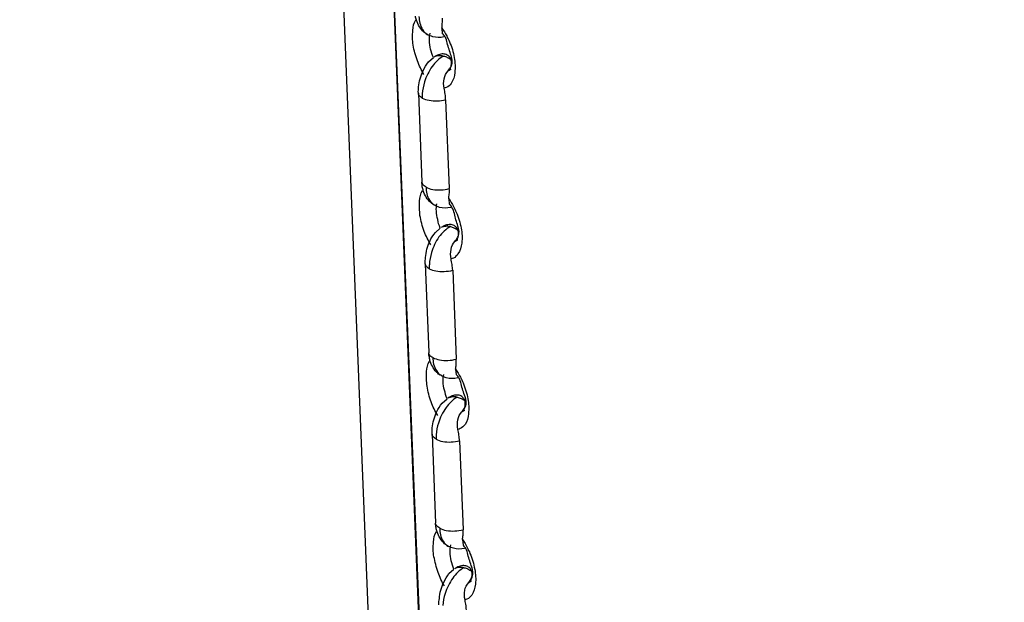
# Model space of a CAD drawing. Units: inches. Extents: x 644 to 840, y -166 to -9.
# Drawn here: x 673 to 677, y -74 to -72 of the extents above; entities that cross this region are included whole.
import ezdxf

# ---------------------------------------------------------------- set-up
doc = ezdxf.new("R2010")
doc.units = ezdxf.units.IN
doc.header["$MEASUREMENT"] = 0

msp = doc.modelspace()

# ---------------------------------------------------------------- linework, layer by layer
for points in [[(673.496, -42.6998), (676.926, -127.7944)], [(673.496, -42.6998), (676.926, -127.7944)], [(673.496, -42.6998), (676.926, -127.7944)], [(673.496, -42.6998), (676.926, -127.7944)], [(673.496, -42.6998), (676.926, -127.7944)], [(673.496, -42.6998), (676.926, -127.7944)], [(673.496, -42.6998), (676.926, -127.7944)], [(673.496, -42.6998), (676.926, -127.7944)], [(673.496, -42.6998), (676.926, -127.7944)], [(673.496, -42.6998), (676.926, -127.7944)], [(673.496, -42.6998), (676.926, -127.7944)], [(673.496, -42.6998), (676.926, -127.7944)], [(673.496, -42.6998), (676.926, -127.7944)], [(673.496, -42.6998), (676.926, -127.7944)], [(673.496, -42.6998), (676.926, -127.7944)], [(673.496, -42.6998), (676.926, -127.7944)], [(673.496, -42.6998), (676.926, -127.7944)], [(673.496, -42.6998), (676.926, -127.7944)], [(673.496, -42.6998), (676.926, -127.7944)], [(673.496, -42.6998), (676.926, -127.7944)], [(673.496, -42.6998), (676.926, -127.7944)], [(673.6752, -42.6998), (677.07, -126.5707)], [(673.6752, -42.6998), (677.1058, -127.3372)], [(673.6752, -42.6998), (677.1058, -127.3372)], [(673.6752, -42.6998), (677.1058, -127.3372)], [(673.6752, -42.6998), (677.1058, -127.3372)], [(673.6752, -42.6998), (677.1058, -127.3372)], [(673.6752, -42.6998), (677.1058, -127.3372)], [(673.6752, -42.6998), (677.1058, -127.3372)], [(673.6752, -42.6998), (677.1058, -127.3372)], [(673.6752, -42.6998), (677.1058, -127.3372)], [(673.6752, -42.6998), (677.1058, -127.3372)], [(673.6752, -42.6998), (677.1058, -127.3372)], [(673.6752, -42.6998), (677.1058, -127.3372)], [(673.6752, -42.6998), (677.1058, -127.3372)], [(673.6752, -42.6998), (677.1058, -127.3372)], [(673.6752, -42.6998), (677.1058, -127.3372)], [(673.6752, -42.6998), (677.1058, -127.3372)], [(673.6752, -42.6998), (677.1058, -127.3372)], [(673.6752, -42.6998), (677.1058, -127.3372)], [(673.6752, -42.6998), (677.1058, -127.3372)], [(673.6752, -42.6998), (677.1058, -127.3372)], [(675.0436, -72.2412), (675.0449, -72.2612)], [(675.0436, -72.2412), (675.0449, -72.2612)], [(675.0436, -72.2412), (675.0449, -72.2612)], [(675.0436, -72.2412), (675.0449, -72.2612)], [(675.0436, -72.2412), (675.0449, -72.2612)], [(675.0436, -72.2412), (675.0449, -72.2612)], [(675.0436, -72.2412), (675.0449, -72.2612)], [(675.0436, -72.2412), (675.0449, -72.2612)], [(675.0436, -72.2412), (675.0449, -72.2612)], [(675.0436, -72.2412), (675.0449, -72.2612)], [(675.0436, -72.2412), (675.0449, -72.2612)], [(675.0436, -72.2412), (675.0449, -72.2612)], [(675.0436, -72.2412), (675.0449, -72.2612)], [(675.0436, -72.2412), (675.0449, -72.2612)], [(675.0436, -72.2412), (675.0449, -72.2612)], [(675.0436, -72.2412), (675.0449, -72.2612)], [(675.0436, -72.2412), (675.0449, -72.2612)], [(675.0436, -72.2412), (675.0449, -72.2612)], [(675.0436, -72.2412), (675.0449, -72.2612)], [(675.0436, -72.2412), (675.0449, -72.2612)], [(675.0436, -72.2412), (675.0449, -72.2612)], [(674.9953, -72.3649), (675.0132, -72.3487)], [(674.9953, -72.3649), (675.0132, -72.3487)], [(674.9953, -72.3649), (675.0132, -72.3487)], [(674.9953, -72.3649), (675.0132, -72.3487)], [(674.9953, -72.3649), (675.0132, -72.3487)], [(674.9953, -72.3649), (675.0132, -72.3487)], [(674.9953, -72.3649), (675.0132, -72.3487)], [(674.9953, -72.3649), (675.0132, -72.3487)], [(674.9953, -72.3649), (675.0132, -72.3487)], [(674.9953, -72.3649), (675.0132, -72.3487)], [(674.9953, -72.3649), (675.0132, -72.3487)], [(674.9953, -72.3649), (675.0132, -72.3487)], [(674.9953, -72.3649), (675.0132, -72.3487)], [(674.9953, -72.3649), (675.0132, -72.3487)], [(674.9953, -72.3649), (675.0132, -72.3487)], [(674.9953, -72.3649), (675.0132, -72.3487)], [(674.9953, -72.3649), (675.0132, -72.3487)], [(674.9953, -72.3649), (675.0132, -72.3487)], [(674.9953, -72.3649), (675.0132, -72.3487)], [(674.9953, -72.3649), (675.0132, -72.3487)], [(674.9953, -72.3649), (675.0132, -72.3487)], [(675.0663, -72.3972), (675.0773, -72.391)], [(675.0663, -72.3972), (675.0773, -72.391)], [(675.0663, -72.3972), (675.0773, -72.391)], [(675.0663, -72.3972), (675.0773, -72.391)], [(675.0663, -72.3972), (675.0773, -72.391)], [(675.0663, -72.3972), (675.0773, -72.391)], [(675.0663, -72.3972), (675.0773, -72.391)], [(675.0663, -72.3972), (675.0773, -72.391)], [(675.0663, -72.3972), (675.0773, -72.391)], [(675.0663, -72.3972), (675.0773, -72.391)], [(675.0663, -72.3972), (675.0773, -72.391)], [(675.0663, -72.3972), (675.0773, -72.391)], [(675.0663, -72.3972), (675.0773, -72.391)], [(675.0663, -72.3972), (675.0773, -72.391)], [(675.0663, -72.3972), (675.0773, -72.391)], [(675.0663, -72.3972), (675.0773, -72.391)], [(675.0663, -72.3972), (675.0773, -72.391)], [(675.0663, -72.3972), (675.0773, -72.391)], [(675.0663, -72.3972), (675.0773, -72.391)], [(675.0663, -72.3972), (675.0773, -72.391)], [(675.0663, -72.3972), (675.0773, -72.391)], [(675.0773, -72.391), (675.0773, -72.391)], [(675.0773, -72.391), (675.0773, -72.391)], [(675.0773, -72.391), (675.0773, -72.391)], [(675.0773, -72.391), (675.0773, -72.391)], [(675.0773, -72.391), (675.0773, -72.391)], [(675.0773, -72.391), (675.0773, -72.391)], [(675.0773, -72.391), (675.0773, -72.391)], [(675.0773, -72.391), (675.0773, -72.391)], [(675.0773, -72.391), (675.0773, -72.391)], [(675.0773, -72.391), (675.0773, -72.391)], [(675.0773, -72.391), (675.0773, -72.391)], [(675.0773, -72.391), (675.0773, -72.391)], [(675.0773, -72.391), (675.0773, -72.391)], [(675.0773, -72.391), (675.0773, -72.391)], [(675.0773, -72.391), (675.0773, -72.391)], [(675.0773, -72.391), (675.0773, -72.391)], [(675.0773, -72.391), (675.0773, -72.391)], [(675.0773, -72.391), (675.0773, -72.391)], [(675.0773, -72.391), (675.0773, -72.391)], [(675.0773, -72.391), (675.0773, -72.391)], [(675.0773, -72.391), (675.0773, -72.391)], [(674.9581, -72.4792), (674.9581, -72.4796)], [(674.9581, -72.4792), (674.9581, -72.4796)], [(674.9581, -72.4792), (674.9581, -72.4796)], [(674.9581, -72.4792), (674.9581, -72.4796)], [(674.9581, -72.4792), (674.9581, -72.4796)], [(674.9581, -72.4792), (674.9581, -72.4796)], [(674.9581, -72.4792), (674.9581, -72.4796)], [(674.9581, -72.4792), (674.9581, -72.4796)], [(674.9581, -72.4792), (674.9581, -72.4796)], [(674.9581, -72.4792), (674.9581, -72.4796)], [(674.9581, -72.4792), (674.9581, -72.4796)], [(674.9581, -72.4792), (674.9581, -72.4796)], [(674.9581, -72.4792), (674.9581, -72.4796)], [(674.9581, -72.4792), (674.9581, -72.4796)], [(674.9581, -72.4792), (674.9581, -72.4796)], [(674.9581, -72.4792), (674.9581, -72.4796)], [(674.9581, -72.4792), (674.9581, -72.4796)], [(674.9581, -72.4792), (674.9581, -72.4796)], [(674.9581, -72.4792), (674.9581, -72.4796)], [(674.9581, -72.4792), (674.9581, -72.4796)], [(674.9581, -72.4792), (674.9581, -72.4796)], [(674.9581, -72.4792), (674.9705, -72.8055)], [(674.9581, -72.4792), (674.9705, -72.8055)], [(674.9581, -72.4792), (674.9705, -72.8055)], [(674.9581, -72.4792), (674.9705, -72.8055)], [(674.9581, -72.4792), (674.9705, -72.8055)], [(674.9581, -72.4792), (674.9705, -72.8055)], [(674.9581, -72.4792), (674.9705, -72.8055)], [(674.9581, -72.4792), (674.9705, -72.8055)], [(674.9581, -72.4792), (674.9705, -72.8055)], [(674.9581, -72.4792), (674.9705, -72.8055)], [(674.9581, -72.4792), (674.9705, -72.8055)], [(674.9581, -72.4792), (674.9705, -72.8055)], [(674.9581, -72.4792), (674.9705, -72.8055)], [(674.9581, -72.4792), (674.9705, -72.8055)], [(674.9581, -72.4792), (674.9705, -72.8055)], [(674.9581, -72.4792), (674.9705, -72.8055)], [(674.9581, -72.4792), (674.9705, -72.8055)], [(674.9581, -72.4792), (674.9705, -72.8055)], [(674.9581, -72.4792), (674.9705, -72.8055)], [(674.9581, -72.4792), (674.9705, -72.8055)], [(674.9581, -72.4792), (674.9705, -72.8055)], [(675.0573, -72.5034), (675.0711, -72.8296)], [(675.0573, -72.5034), (675.0711, -72.8296)], [(675.0573, -72.5034), (675.0711, -72.8296)], [(675.0573, -72.5034), (675.0711, -72.8296)], [(675.0573, -72.5034), (675.0711, -72.8296)], [(675.0573, -72.5034), (675.0711, -72.8296)], [(675.0573, -72.5034), (675.0711, -72.8296)], [(675.0573, -72.5034), (675.0711, -72.8296)], [(675.0573, -72.5034), (675.0711, -72.8296)], [(675.0573, -72.5034), (675.0711, -72.8296)], [(675.0573, -72.5034), (675.0711, -72.8296)], [(675.0573, -72.5034), (675.0711, -72.8296)], [(675.0573, -72.5034), (675.0711, -72.8296)], [(675.0573, -72.5034), (675.0711, -72.8296)], [(675.0573, -72.5034), (675.0711, -72.8296)], [(675.0573, -72.5034), (675.0711, -72.8296)], [(675.0573, -72.5034), (675.0711, -72.8296)], [(675.0573, -72.5034), (675.0711, -72.8296)], [(675.0573, -72.5034), (675.0711, -72.8296)], [(675.0573, -72.5034), (675.0711, -72.8296)], [(675.0573, -72.5034), (675.0711, -72.8296)], [(674.9705, -72.8055), (674.9705, -72.8058)], [(674.9705, -72.8055), (674.9705, -72.8058)], [(674.9705, -72.8055), (674.9705, -72.8058)], [(674.9705, -72.8055), (674.9705, -72.8058)], [(674.9705, -72.8055), (674.9705, -72.8058)], [(674.9705, -72.8055), (674.9705, -72.8058)], [(674.9705, -72.8055), (674.9705, -72.8058)], [(674.9705, -72.8055), (674.9705, -72.8058)], [(674.9705, -72.8055), (674.9705, -72.8058)], [(674.9705, -72.8055), (674.9705, -72.8058)], [(674.9705, -72.8055), (674.9705, -72.8058)], [(674.9705, -72.8055), (674.9705, -72.8058)], [(674.9705, -72.8055), (674.9705, -72.8058)], [(674.9705, -72.8055), (674.9705, -72.8058)], [(674.9705, -72.8055), (674.9705, -72.8058)], [(674.9705, -72.8055), (674.9705, -72.8058)], [(674.9705, -72.8055), (674.9705, -72.8058)], [(674.9705, -72.8055), (674.9705, -72.8058)], [(674.9705, -72.8055), (674.9705, -72.8058)], [(674.9705, -72.8055), (674.9705, -72.8058)], [(674.9705, -72.8055), (674.9705, -72.8058)], [(675.0691, -72.8665), (675.0711, -72.8865)], [(675.0691, -72.8665), (675.0711, -72.8865)], [(675.0691, -72.8665), (675.0711, -72.8865)], [(675.0691, -72.8665), (675.0711, -72.8865)], [(675.0691, -72.8665), (675.0711, -72.8865)], [(675.0691, -72.8665), (675.0711, -72.8865)], [(675.0691, -72.8665), (675.0711, -72.8865)], [(675.0691, -72.8665), (675.0711, -72.8865)], [(675.0691, -72.8665), (675.0711, -72.8865)], [(675.0691, -72.8665), (675.0711, -72.8865)], [(675.0691, -72.8665), (675.0711, -72.8865)], [(675.0691, -72.8665), (675.0711, -72.8865)], [(675.0691, -72.8665), (675.0711, -72.8865)], [(675.0691, -72.8665), (675.0711, -72.8865)], [(675.0691, -72.8665), (675.0711, -72.8865)], [(675.0691, -72.8665), (675.0711, -72.8865)], [(675.0691, -72.8665), (675.0711, -72.8865)], [(675.0691, -72.8665), (675.0711, -72.8865)], [(675.0691, -72.8665), (675.0711, -72.8865)], [(675.0691, -72.8665), (675.0711, -72.8865)], [(675.0691, -72.8665), (675.0711, -72.8865)], [(675.0201, -72.9901), (675.038, -72.9743)], [(675.0201, -72.9901), (675.038, -72.9743)], [(675.0201, -72.9901), (675.038, -72.9743)], [(675.0201, -72.9901), (675.038, -72.9743)], [(675.0201, -72.9901), (675.038, -72.9743)], [(675.0201, -72.9901), (675.038, -72.9743)], [(675.0201, -72.9901), (675.038, -72.9743)], [(675.0201, -72.9901), (675.038, -72.9743)], [(675.0201, -72.9901), (675.038, -72.9743)], [(675.0201, -72.9901), (675.038, -72.9743)], [(675.0201, -72.9901), (675.038, -72.9743)], [(675.0201, -72.9901), (675.038, -72.9743)], [(675.0201, -72.9901), (675.038, -72.9743)], [(675.0201, -72.9901), (675.038, -72.9743)], [(675.0201, -72.9901), (675.038, -72.9743)], [(675.0201, -72.9901), (675.038, -72.9743)], [(675.0201, -72.9901), (675.038, -72.9743)], [(675.0201, -72.9901), (675.038, -72.9743)], [(675.0201, -72.9901), (675.038, -72.9743)], [(675.0201, -72.9901), (675.038, -72.9743)], [(675.0201, -72.9901), (675.038, -72.9743)], [(675.0911, -73.0229), (675.1028, -73.0167)], [(675.0911, -73.0229), (675.1028, -73.0167)], [(675.0911, -73.0229), (675.1028, -73.0167)], [(675.0911, -73.0229), (675.1028, -73.0167)], [(675.0911, -73.0229), (675.1028, -73.0167)], [(675.0911, -73.0229), (675.1028, -73.0167)], [(675.0911, -73.0229), (675.1028, -73.0167)], [(675.0911, -73.0229), (675.1028, -73.0167)], [(675.0911, -73.0229), (675.1028, -73.0167)], [(675.0911, -73.0229), (675.1028, -73.0167)], [(675.0911, -73.0229), (675.1028, -73.0167)], [(675.0911, -73.0229), (675.1028, -73.0167)], [(675.0911, -73.0229), (675.1028, -73.0167)], [(675.0911, -73.0229), (675.1028, -73.0167)], [(675.0911, -73.0229), (675.1028, -73.0167)], [(675.0911, -73.0229), (675.1028, -73.0167)], [(675.0911, -73.0229), (675.1028, -73.0167)], [(675.0911, -73.0229), (675.1028, -73.0167)], [(675.0911, -73.0229), (675.1028, -73.0167)], [(675.0911, -73.0229), (675.1028, -73.0167)], [(675.0911, -73.0229), (675.1028, -73.0167)], [(675.1028, -73.0167), (675.1028, -73.0167)], [(675.1028, -73.0167), (675.1028, -73.0167)], [(675.1028, -73.0167), (675.1028, -73.0167)], [(675.1028, -73.0167), (675.1028, -73.0167)], [(675.1028, -73.0167), (675.1028, -73.0167)], [(675.1028, -73.0167), (675.1028, -73.0167)], [(675.1028, -73.0167), (675.1028, -73.0167)], [(675.1028, -73.0167), (675.1028, -73.0167)], [(675.1028, -73.0167), (675.1028, -73.0167)], [(675.1028, -73.0167), (675.1028, -73.0167)], [(675.1028, -73.0167), (675.1028, -73.0167)], [(675.1028, -73.0167), (675.1028, -73.0167)], [(675.1028, -73.0167), (675.1028, -73.0167)], [(675.1028, -73.0167), (675.1028, -73.0167)], [(675.1028, -73.0167), (675.1028, -73.0167)], [(675.1028, -73.0167), (675.1028, -73.0167)], [(675.1028, -73.0167), (675.1028, -73.0167)], [(675.1028, -73.0167), (675.1028, -73.0167)], [(675.1028, -73.0167), (675.1028, -73.0167)], [(675.1028, -73.0167), (675.1028, -73.0167)], [(675.1028, -73.0167), (675.1028, -73.0167)], [(674.9829, -73.1049), (674.9829, -73.1049)], [(674.9829, -73.1049), (674.9829, -73.1049)], [(674.9829, -73.1049), (674.9829, -73.1049)], [(674.9829, -73.1049), (674.9829, -73.1049)], [(674.9829, -73.1049), (674.9829, -73.1049)], [(674.9829, -73.1049), (674.9829, -73.1049)], [(674.9829, -73.1049), (674.9829, -73.1049)], [(674.9829, -73.1049), (674.9829, -73.1049)], [(674.9829, -73.1049), (674.9829, -73.1049)], [(674.9829, -73.1049), (674.9829, -73.1049)], [(674.9829, -73.1049), (674.9829, -73.1049)], [(674.9829, -73.1049), (674.9829, -73.1049)], [(674.9829, -73.1049), (674.9829, -73.1049)], [(674.9829, -73.1049), (674.9829, -73.1049)], [(674.9829, -73.1049), (674.9829, -73.1049)], [(674.9829, -73.1049), (674.9829, -73.1049)], [(674.9829, -73.1049), (674.9829, -73.1049)], [(674.9829, -73.1049), (674.9829, -73.1049)], [(674.9829, -73.1049), (674.9829, -73.1049)], [(674.9829, -73.1049), (674.9829, -73.1049)], [(674.9829, -73.1049), (674.9829, -73.1049)], [(674.9829, -73.1049), (674.996, -73.4311)], [(674.9829, -73.1049), (674.996, -73.4311)], [(674.9829, -73.1049), (674.996, -73.4311)], [(674.9829, -73.1049), (674.996, -73.4311)], [(674.9829, -73.1049), (674.996, -73.4311)], [(674.9829, -73.1049), (674.996, -73.4311)], [(674.9829, -73.1049), (674.996, -73.4311)], [(674.9829, -73.1049), (674.996, -73.4311)], [(674.9829, -73.1049), (674.996, -73.4311)], [(674.9829, -73.1049), (674.996, -73.4311)], [(674.9829, -73.1049), (674.996, -73.4311)], [(674.9829, -73.1049), (674.996, -73.4311)], [(674.9829, -73.1049), (674.996, -73.4311)], [(674.9829, -73.1049), (674.996, -73.4311)], [(674.9829, -73.1049), (674.996, -73.4311)], [(674.9829, -73.1049), (674.996, -73.4311)], [(674.9829, -73.1049), (674.996, -73.4311)], [(674.9829, -73.1049), (674.996, -73.4311)], [(674.9829, -73.1049), (674.996, -73.4311)], [(674.9829, -73.1049), (674.996, -73.4311)], [(674.9829, -73.1049), (674.996, -73.4311)], [(675.0835, -73.1286), (675.0966, -73.4552)], [(675.0835, -73.1286), (675.0966, -73.4552)], [(675.0835, -73.1286), (675.0966, -73.4552)], [(675.0835, -73.1286), (675.0966, -73.4552)], [(675.0835, -73.1286), (675.0966, -73.4552)], [(675.0835, -73.1286), (675.0966, -73.4552)], [(675.0835, -73.1286), (675.0966, -73.4552)], [(675.0835, -73.1286), (675.0966, -73.4552)], [(675.0835, -73.1286), (675.0966, -73.4552)], [(675.0835, -73.1286), (675.0966, -73.4552)], [(675.0835, -73.1286), (675.0966, -73.4552)], [(675.0835, -73.1286), (675.0966, -73.4552)], [(675.0835, -73.1286), (675.0966, -73.4552)], [(675.0835, -73.1286), (675.0966, -73.4552)], [(675.0835, -73.1286), (675.0966, -73.4552)], [(675.0835, -73.1286), (675.0966, -73.4552)], [(675.0835, -73.1286), (675.0966, -73.4552)], [(675.0835, -73.1286), (675.0966, -73.4552)], [(675.0835, -73.1286), (675.0966, -73.4552)], [(675.0835, -73.1286), (675.0966, -73.4552)], [(675.0835, -73.1286), (675.0966, -73.4552)], [(674.996, -73.4311), (674.996, -73.4315)], [(674.996, -73.4311), (674.996, -73.4315)], [(674.996, -73.4311), (674.996, -73.4315)], [(674.996, -73.4311), (674.996, -73.4315)], [(674.996, -73.4311), (674.996, -73.4315)], [(674.996, -73.4311), (674.996, -73.4315)], [(674.996, -73.4311), (674.996, -73.4315)], [(674.996, -73.4311), (674.996, -73.4315)], [(674.996, -73.4311), (674.996, -73.4315)], [(674.996, -73.4311), (674.996, -73.4315)], [(674.996, -73.4311), (674.996, -73.4315)], [(674.996, -73.4311), (674.996, -73.4315)], [(674.996, -73.4311), (674.996, -73.4315)], [(674.996, -73.4311), (674.996, -73.4315)], [(674.996, -73.4311), (674.996, -73.4315)], [(674.996, -73.4311), (674.996, -73.4315)], [(674.996, -73.4311), (674.996, -73.4315)], [(674.996, -73.4311), (674.996, -73.4315)], [(674.996, -73.4311), (674.996, -73.4315)], [(674.996, -73.4311), (674.996, -73.4315)], [(674.996, -73.4311), (674.996, -73.4315)], [(675.0939, -73.4921), (675.0959, -73.5121)], [(675.0939, -73.4921), (675.0959, -73.5121)], [(675.0939, -73.4921), (675.0959, -73.5121)], [(675.0939, -73.4921), (675.0959, -73.5121)], [(675.0939, -73.4921), (675.0959, -73.5121)], [(675.0939, -73.4921), (675.0959, -73.5121)], [(675.0939, -73.4921), (675.0959, -73.5121)], [(675.0939, -73.4921), (675.0959, -73.5121)], [(675.0939, -73.4921), (675.0959, -73.5121)], [(675.0939, -73.4921), (675.0959, -73.5121)], [(675.0939, -73.4921), (675.0959, -73.5121)], [(675.0939, -73.4921), (675.0959, -73.5121)], [(675.0939, -73.4921), (675.0959, -73.5121)], [(675.0939, -73.4921), (675.0959, -73.5121)], [(675.0939, -73.4921), (675.0959, -73.5121)], [(675.0939, -73.4921), (675.0959, -73.5121)], [(675.0939, -73.4921), (675.0959, -73.5121)], [(675.0939, -73.4921), (675.0959, -73.5121)], [(675.0939, -73.4921), (675.0959, -73.5121)], [(675.0939, -73.4921), (675.0959, -73.5121)], [(675.0939, -73.4921), (675.0959, -73.5121)], [(675.0449, -73.6158), (675.0629, -73.5999)], [(675.0449, -73.6158), (675.0629, -73.5999)], [(675.0449, -73.6158), (675.0629, -73.5999)], [(675.0449, -73.6158), (675.0629, -73.5999)], [(675.0449, -73.6158), (675.0629, -73.5999)], [(675.0449, -73.6158), (675.0629, -73.5999)], [(675.0449, -73.6158), (675.0629, -73.5999)], [(675.0449, -73.6158), (675.0629, -73.5999)], [(675.0449, -73.6158), (675.0629, -73.5999)], [(675.0449, -73.6158), (675.0629, -73.5999)], [(675.0449, -73.6158), (675.0629, -73.5999)], [(675.0449, -73.6158), (675.0629, -73.5999)], [(675.0449, -73.6158), (675.0629, -73.5999)], [(675.0449, -73.6158), (675.0629, -73.5999)], [(675.0449, -73.6158), (675.0629, -73.5999)], [(675.0449, -73.6158), (675.0629, -73.5999)], [(675.0449, -73.6158), (675.0629, -73.5999)], [(675.0449, -73.6158), (675.0629, -73.5999)], [(675.0449, -73.6158), (675.0629, -73.5999)], [(675.0449, -73.6158), (675.0629, -73.5999)], [(675.0449, -73.6158), (675.0629, -73.5999)], [(675.1173, -73.6485), (675.1276, -73.642)], [(675.1173, -73.6485), (675.1276, -73.642)], [(675.1173, -73.6485), (675.1276, -73.642)], [(675.1173, -73.6485), (675.1276, -73.642)], [(675.1173, -73.6485), (675.1276, -73.642)], [(675.1173, -73.6485), (675.1276, -73.642)], [(675.1173, -73.6485), (675.1276, -73.642)], [(675.1173, -73.6485), (675.1276, -73.642)], [(675.1173, -73.6485), (675.1276, -73.642)], [(675.1173, -73.6485), (675.1276, -73.642)], [(675.1173, -73.6485), (675.1276, -73.642)], [(675.1173, -73.6485), (675.1276, -73.642)], [(675.1173, -73.6485), (675.1276, -73.642)], [(675.1173, -73.6485), (675.1276, -73.642)], [(675.1173, -73.6485), (675.1276, -73.642)], [(675.1173, -73.6485), (675.1276, -73.642)], [(675.1173, -73.6485), (675.1276, -73.642)], [(675.1173, -73.6485), (675.1276, -73.642)], [(675.1173, -73.6485), (675.1276, -73.642)], [(675.1173, -73.6485), (675.1276, -73.642)], [(675.1173, -73.6485), (675.1276, -73.642)], [(675.1276, -73.642), (675.1276, -73.6416)], [(675.1276, -73.642), (675.1276, -73.6416)], [(675.1276, -73.642), (675.1276, -73.6416)], [(675.1276, -73.642), (675.1276, -73.6416)], [(675.1276, -73.642), (675.1276, -73.6416)], [(675.1276, -73.642), (675.1276, -73.6416)], [(675.1276, -73.642), (675.1276, -73.6416)], [(675.1276, -73.642), (675.1276, -73.6416)], [(675.1276, -73.642), (675.1276, -73.6416)], [(675.1276, -73.642), (675.1276, -73.6416)], [(675.1276, -73.642), (675.1276, -73.6416)], [(675.1276, -73.642), (675.1276, -73.6416)], [(675.1276, -73.642), (675.1276, -73.6416)], [(675.1276, -73.642), (675.1276, -73.6416)], [(675.1276, -73.642), (675.1276, -73.6416)], [(675.1276, -73.642), (675.1276, -73.6416)], [(675.1276, -73.642), (675.1276, -73.6416)], [(675.1276, -73.642), (675.1276, -73.6416)], [(675.1276, -73.642), (675.1276, -73.6416)], [(675.1276, -73.642), (675.1276, -73.6416)], [(675.1276, -73.642), (675.1276, -73.6416)], [(675.0077, -73.7302), (675.0077, -73.7308)], [(675.0077, -73.7302), (675.0077, -73.7308)], [(675.0077, -73.7302), (675.0077, -73.7308)], [(675.0077, -73.7302), (675.0077, -73.7308)], [(675.0077, -73.7302), (675.0077, -73.7308)], [(675.0077, -73.7302), (675.0077, -73.7308)], [(675.0077, -73.7302), (675.0077, -73.7308)], [(675.0077, -73.7302), (675.0077, -73.7308)], [(675.0077, -73.7302), (675.0077, -73.7308)], [(675.0077, -73.7302), (675.0077, -73.7308)], [(675.0077, -73.7302), (675.0077, -73.7308)], [(675.0077, -73.7302), (675.0077, -73.7308)], [(675.0077, -73.7302), (675.0077, -73.7308)], [(675.0077, -73.7302), (675.0077, -73.7308)], [(675.0077, -73.7302), (675.0077, -73.7308)], [(675.0077, -73.7302), (675.0077, -73.7308)], [(675.0077, -73.7302), (675.0077, -73.7308)], [(675.0077, -73.7302), (675.0077, -73.7308)], [(675.0077, -73.7302), (675.0077, -73.7308)], [(675.0077, -73.7302), (675.0077, -73.7308)], [(675.0077, -73.7302), (675.0077, -73.7308)], [(675.0077, -73.7302), (675.0208, -74.0567)], [(675.0077, -73.7302), (675.0208, -74.0567)], [(675.0077, -73.7302), (675.0208, -74.0567)], [(675.0077, -73.7302), (675.0208, -74.0567)], [(675.0077, -73.7302), (675.0208, -74.0567)], [(675.0077, -73.7302), (675.0208, -74.0567)], [(675.0077, -73.7302), (675.0208, -74.0567)], [(675.0077, -73.7302), (675.0208, -74.0567)], [(675.0077, -73.7302), (675.0208, -74.0567)], [(675.0077, -73.7302), (675.0208, -74.0567)], [(675.0077, -73.7302), (675.0208, -74.0567)], [(675.0077, -73.7302), (675.0208, -74.0567)], [(675.0077, -73.7302), (675.0208, -74.0567)], [(675.0077, -73.7302), (675.0208, -74.0567)], [(675.0077, -73.7302), (675.0208, -74.0567)], [(675.0077, -73.7302), (675.0208, -74.0567)], [(675.0077, -73.7302), (675.0208, -74.0567)], [(675.0077, -73.7302), (675.0208, -74.0567)], [(675.0077, -73.7302), (675.0208, -74.0567)], [(675.0077, -73.7302), (675.0208, -74.0567)], [(675.0077, -73.7302), (675.0208, -74.0567)], [(675.1083, -73.7543), (675.1214, -74.0805)], [(675.1083, -73.7543), (675.1214, -74.0805)], [(675.1083, -73.7543), (675.1214, -74.0805)], [(675.1083, -73.7543), (675.1214, -74.0805)], [(675.1083, -73.7543), (675.1214, -74.0805)], [(675.1083, -73.7543), (675.1214, -74.0805)], [(675.1083, -73.7543), (675.1214, -74.0805)], [(675.1083, -73.7543), (675.1214, -74.0805)], [(675.1083, -73.7543), (675.1214, -74.0805)], [(675.1083, -73.7543), (675.1214, -74.0805)], [(675.1083, -73.7543), (675.1214, -74.0805)], [(675.1083, -73.7543), (675.1214, -74.0805)], [(675.1083, -73.7543), (675.1214, -74.0805)], [(675.1083, -73.7543), (675.1214, -74.0805)], [(675.1083, -73.7543), (675.1214, -74.0805)], [(675.1083, -73.7543), (675.1214, -74.0805)], [(675.1083, -73.7543), (675.1214, -74.0805)], [(675.1083, -73.7543), (675.1214, -74.0805)], [(675.1083, -73.7543), (675.1214, -74.0805)], [(675.1083, -73.7543), (675.1214, -74.0805)], [(675.1083, -73.7543), (675.1214, -74.0805)], [(675.0208, -74.0567), (675.0208, -74.0567)], [(675.0208, -74.0567), (675.0208, -74.0567)], [(675.0208, -74.0567), (675.0208, -74.0567)], [(675.0208, -74.0567), (675.0208, -74.0567)], [(675.0208, -74.0567), (675.0208, -74.0567)], [(675.0208, -74.0567), (675.0208, -74.0567)], [(675.0208, -74.0567), (675.0208, -74.0567)], [(675.0208, -74.0567), (675.0208, -74.0567)], [(675.0208, -74.0567), (675.0208, -74.0567)], [(675.0208, -74.0567), (675.0208, -74.0567)], [(675.0208, -74.0567), (675.0208, -74.0567)], [(675.0208, -74.0567), (675.0208, -74.0567)], [(675.0208, -74.0567), (675.0208, -74.0567)], [(675.0208, -74.0567), (675.0208, -74.0567)], [(675.0208, -74.0567), (675.0208, -74.0567)], [(675.0208, -74.0567), (675.0208, -74.0567)], [(675.0208, -74.0567), (675.0208, -74.0567)], [(675.0208, -74.0567), (675.0208, -74.0567)], [(675.0208, -74.0567), (675.0208, -74.0567)], [(675.0208, -74.0567), (675.0208, -74.0567)], [(675.0208, -74.0567), (675.0208, -74.0567)], [(675.1194, -74.117), (675.1214, -74.1377)], [(675.1194, -74.117), (675.1214, -74.1377)], [(675.1194, -74.117), (675.1214, -74.1377)], [(675.1194, -74.117), (675.1214, -74.1377)], [(675.1194, -74.117), (675.1214, -74.1377)], [(675.1194, -74.117), (675.1214, -74.1377)], [(675.1194, -74.117), (675.1214, -74.1377)], [(675.1194, -74.117), (675.1214, -74.1377)], [(675.1194, -74.117), (675.1214, -74.1377)], [(675.1194, -74.117), (675.1214, -74.1377)], [(675.1194, -74.117), (675.1214, -74.1377)], [(675.1194, -74.117), (675.1214, -74.1377)], [(675.1194, -74.117), (675.1214, -74.1377)], [(675.1194, -74.117), (675.1214, -74.1377)], [(675.1194, -74.117), (675.1214, -74.1377)], [(675.1194, -74.117), (675.1214, -74.1377)], [(675.1194, -74.117), (675.1214, -74.1377)], [(675.1194, -74.117), (675.1214, -74.1377)], [(675.1194, -74.117), (675.1214, -74.1377)], [(675.1194, -74.117), (675.1214, -74.1377)], [(675.1194, -74.117), (675.1214, -74.1377)], [(675.0697, -74.2414), (675.0877, -74.2252)], [(675.0697, -74.2414), (675.0877, -74.2252)], [(675.0697, -74.2414), (675.0877, -74.2252)], [(675.0697, -74.2414), (675.0877, -74.2252)], [(675.0697, -74.2414), (675.0877, -74.2252)], [(675.0697, -74.2414), (675.0877, -74.2252)], [(675.0697, -74.2414), (675.0877, -74.2252)], [(675.0697, -74.2414), (675.0877, -74.2252)], [(675.0697, -74.2414), (675.0877, -74.2252)], [(675.0697, -74.2414), (675.0877, -74.2252)], [(675.0697, -74.2414), (675.0877, -74.2252)], [(675.0697, -74.2414), (675.0877, -74.2252)], [(675.0697, -74.2414), (675.0877, -74.2252)], [(675.0697, -74.2414), (675.0877, -74.2252)], [(675.0697, -74.2414), (675.0877, -74.2252)], [(675.0697, -74.2414), (675.0877, -74.2252)], [(675.0697, -74.2414), (675.0877, -74.2252)], [(675.0697, -74.2414), (675.0877, -74.2252)], [(675.0697, -74.2414), (675.0877, -74.2252)], [(675.0697, -74.2414), (675.0877, -74.2252)], [(675.0697, -74.2414), (675.0877, -74.2252)], [(675.1428, -74.2738), (675.1524, -74.2672)], [(675.1428, -74.2738), (675.1524, -74.2672)], [(675.1428, -74.2738), (675.1524, -74.2672)], [(675.1428, -74.2738), (675.1524, -74.2672)], [(675.1428, -74.2738), (675.1524, -74.2672)], [(675.1428, -74.2738), (675.1524, -74.2672)], [(675.1428, -74.2738), (675.1524, -74.2672)], [(675.1428, -74.2738), (675.1524, -74.2672)], [(675.1428, -74.2738), (675.1524, -74.2672)], [(675.1428, -74.2738), (675.1524, -74.2672)], [(675.1428, -74.2738), (675.1524, -74.2672)], [(675.1428, -74.2738), (675.1524, -74.2672)], [(675.1428, -74.2738), (675.1524, -74.2672)], [(675.1428, -74.2738), (675.1524, -74.2672)], [(675.1428, -74.2738), (675.1524, -74.2672)], [(675.1428, -74.2738), (675.1524, -74.2672)], [(675.1428, -74.2738), (675.1524, -74.2672)], [(675.1428, -74.2738), (675.1524, -74.2672)], [(675.1428, -74.2738), (675.1524, -74.2672)], [(675.1428, -74.2738), (675.1524, -74.2672)], [(675.1428, -74.2738), (675.1524, -74.2672)], [(675.1524, -74.2672), (675.1524, -74.2672)], [(675.1524, -74.2672), (675.1524, -74.2672)], [(675.1524, -74.2672), (675.1524, -74.2672)], [(675.1524, -74.2672), (675.1524, -74.2672)], [(675.1524, -74.2672), (675.1524, -74.2672)], [(675.1524, -74.2672), (675.1524, -74.2672)], [(675.1524, -74.2672), (675.1524, -74.2672)], [(675.1524, -74.2672), (675.1524, -74.2672)], [(675.1524, -74.2672), (675.1524, -74.2672)], [(675.1524, -74.2672), (675.1524, -74.2672)], [(675.1524, -74.2672), (675.1524, -74.2672)], [(675.1524, -74.2672), (675.1524, -74.2672)], [(675.1524, -74.2672), (675.1524, -74.2672)], [(675.1524, -74.2672), (675.1524, -74.2672)], [(675.1524, -74.2672), (675.1524, -74.2672)], [(675.1524, -74.2672), (675.1524, -74.2672)], [(675.1524, -74.2672), (675.1524, -74.2672)], [(675.1524, -74.2672), (675.1524, -74.2672)], [(675.1524, -74.2672), (675.1524, -74.2672)], [(675.1524, -74.2672), (675.1524, -74.2672)], [(675.1524, -74.2672), (675.1524, -74.2672)]]:
    msp.add_lwpolyline(points)
for points, knots in [([(674.9388, -72.3029), (674.9361, -72.2849), (674.9354, -72.2674), (674.9375, -72.2491), (674.9381, -72.2357), (674.9409, -72.2219), (674.9478, -72.2109)], [0, 0, 0, 0, 1, 1, 1, 2, 2, 2, 2]), ([(674.9781, -72.4103), (674.9685, -72.3952), (674.9609, -72.3783), (674.954, -72.3607), (674.9471, -72.3421), (674.9416, -72.3221), (674.9388, -72.3029)], [0, 0, 0, 0, 1, 1, 1, 2, 2, 2, 2]), ([(675.0739, -72.3483), (675.0711, -72.3442), (675.067, -72.3418), (675.0629, -72.3394), (675.0587, -72.3373), (675.0539, -72.3359), (675.0484, -72.3352), (675.0436, -72.3352), (675.0367, -72.3366), (675.0318, -72.3383)], [0, 0, 0, 0, 1, 1, 1, 2, 2, 2, 3, 3, 3, 3]), ([(675.0491, -72.3435), (675.0325, -72.3525), (675.0201, -72.3662), (675.0084, -72.3817), (674.996, -72.3986), (674.9864, -72.4183), (674.9802, -72.4382)], [0, 0, 0, 0, 1, 1, 1, 2, 2, 2, 2]), ([(675.0663, -72.3972), (675.0697, -72.3931), (675.0739, -72.3883), (675.0766, -72.3835), (675.078, -72.379), (675.0787, -72.3738), (675.0794, -72.3693)], [0, 0, 0, 0, 1, 1, 1, 2, 2, 2, 2]), ([(675.089, -72.3487), (675.0925, -72.3669), (675.0932, -72.3852), (675.0911, -72.4034), (675.0897, -72.4179), (675.0863, -72.4324), (675.0773, -72.4438)], [0, 0, 0, 0, 1, 1, 1, 2, 2, 2, 2]), ([(674.9719, -72.4975), (674.9678, -72.4947), (674.9629, -72.4916), (674.9595, -72.4872), (674.9588, -72.4851), (674.9581, -72.4823), (674.9581, -72.4796)], [0, 0, 0, 0, 1, 1, 1, 2, 2, 2, 2]), ([(675.0573, -72.5034), (675.0573, -72.4965), (675.0573, -72.4896), (675.056, -72.4827), (675.0546, -72.4758), (675.0539, -72.4686), (675.0518, -72.4613)], [0, 0, 0, 0, 1, 1, 1, 2, 2, 2, 2]), ([(674.9719, -72.4975), (674.9788, -72.5016), (674.9884, -72.504), (674.9967, -72.5054), (675.0064, -72.5078), (675.0174, -72.5082), (675.027, -72.5078)], [0, 0, 0, 0, 1, 1, 1, 2, 2, 2, 2]), ([(674.9636, -72.9285), (674.9623, -72.9106), (674.9609, -72.893), (674.9623, -72.8751), (674.9629, -72.8613), (674.9657, -72.8479), (674.9733, -72.8362)], [0, 0, 0, 0, 1, 1, 1, 2, 2, 2, 2]), ([(674.9857, -72.8238), (674.9926, -72.8279), (675.0015, -72.8306), (675.0105, -72.8324), (675.0201, -72.8341), (675.0312, -72.8344), (675.0408, -72.8341)], [0, 0, 0, 0, 1, 1, 1, 2, 2, 2, 2]), ([(675.0036, -73.0356), (674.9933, -73.0201), (674.9857, -73.0036), (674.9788, -72.9864), (674.9719, -72.9678), (674.9678, -72.9481), (674.9636, -72.9285)], [0, 0, 0, 0, 1, 1, 1, 2, 2, 2, 2]), ([(675.0753, -72.9688), (675.0587, -72.9777), (675.0449, -72.9915), (675.0332, -73.0067), (675.0208, -73.0246), (675.0119, -73.0432), (675.0057, -73.0639)], [0, 0, 0, 0, 1, 1, 1, 2, 2, 2, 2]), ([(675.0987, -72.974), (675.0959, -72.9698), (675.0925, -72.9671), (675.089, -72.965), (675.0842, -72.9622), (675.0787, -72.9612), (675.0746, -72.9612), (675.0684, -72.9609), (675.0622, -72.9622), (675.0567, -72.964)], [0, 0, 0, 0, 1, 1, 1, 2, 2, 2, 3, 3, 3, 3]), ([(675.1145, -72.9743), (675.1173, -72.9926), (675.1194, -73.0108), (675.1166, -73.0291), (675.1145, -73.0432), (675.1111, -73.058), (675.1028, -73.069)], [0, 0, 0, 0, 1, 1, 1, 2, 2, 2, 2]), ([(675.0911, -73.0229), (675.0959, -73.0184), (675.0987, -73.0139), (675.1014, -73.0091), (675.1042, -73.0043), (675.1049, -72.9991), (675.1049, -72.9946)], [0, 0, 0, 0, 1, 1, 1, 2, 2, 2, 2]), ([(675.0835, -73.1286), (675.0821, -73.1218), (675.0821, -73.1149), (675.0815, -73.1083), (675.0808, -73.1011), (675.0787, -73.0942), (675.0773, -73.087)], [0, 0, 0, 0, 1, 1, 1, 2, 2, 2, 2]), ([(674.9967, -73.1231), (674.9926, -73.1204), (674.9884, -73.1173), (674.9857, -73.1128), (674.9843, -73.11), (674.9829, -73.108), (674.9829, -73.1049)], [0, 0, 0, 0, 1, 1, 1, 2, 2, 2, 2]), ([(674.9967, -73.1231), (675.005, -73.1269), (675.0132, -73.1297), (675.0215, -73.1311), (675.0318, -73.1331), (675.0422, -73.1338), (675.0518, -73.1331)], [0, 0, 0, 0, 1, 1, 1, 2, 2, 2, 2]), ([(675.0105, -73.4494), (675.0188, -73.4535), (675.0263, -73.4559), (675.0353, -73.4573), (675.0449, -73.4597), (675.056, -73.4601), (675.0656, -73.4597)], [0, 0, 0, 0, 1, 1, 1, 2, 2, 2, 2]), ([(674.9898, -73.5541), (674.9871, -73.5362), (674.9864, -73.5183), (674.9871, -73.5), (674.9891, -73.4866), (674.9912, -73.4735), (674.9988, -73.4618)], [0, 0, 0, 0, 1, 1, 1, 2, 2, 2, 2]), ([(675.0284, -73.6613), (675.0188, -73.6457), (675.0105, -73.6292), (675.0043, -73.612), (674.9981, -73.593), (674.9926, -73.5737), (674.9898, -73.5541)], [0, 0, 0, 0, 1, 1, 1, 2, 2, 2, 2]), ([(675.1001, -73.5944), (675.0835, -73.6034), (675.0697, -73.6172), (675.0594, -73.6327), (675.047, -73.6502), (675.0367, -73.6692), (675.0312, -73.6895)], [0, 0, 0, 0, 1, 1, 1, 2, 2, 2, 2]), ([(675.1235, -73.5992), (675.1214, -73.5955), (675.118, -73.5927), (675.1138, -73.5899), (675.109, -73.5879), (675.1049, -73.5868), (675.0994, -73.5865), (675.0932, -73.5865), (675.0877, -73.5879), (675.0815, -73.5896)], [0, 0, 0, 0, 1, 1, 1, 2, 2, 2, 3, 3, 3, 3]), ([(675.1393, -73.6003), (675.1428, -73.6182), (675.1428, -73.6364), (675.1414, -73.6551), (675.14, -73.6692), (675.1366, -73.6836), (675.129, -73.6947)], [0, 0, 0, 0, 1, 1, 1, 2, 2, 2, 2]), ([(675.1173, -73.6485), (675.1207, -73.644), (675.1242, -73.6395), (675.1262, -73.6344), (675.129, -73.6302), (675.1297, -73.6247), (675.1297, -73.6203)], [0, 0, 0, 0, 1, 1, 1, 2, 2, 2, 2]), ([(675.0229, -73.7484), (675.0188, -73.746), (675.0132, -73.7429), (675.0105, -73.7377), (675.0091, -73.736), (675.0084, -73.7329), (675.0077, -73.7308)], [0, 0, 0, 0, 1, 1, 1, 2, 2, 2, 2]), ([(675.1083, -73.7543), (675.1083, -73.7474), (675.107, -73.7405), (675.1063, -73.7339), (675.1056, -73.7264), (675.1049, -73.7195), (675.1028, -73.7126)], [0, 0, 0, 0, 1, 1, 1, 2, 2, 2, 2]), ([(675.0229, -73.7484), (675.0298, -73.7525), (675.038, -73.7553), (675.047, -73.757), (675.0573, -73.7587), (675.067, -73.7591), (675.078, -73.7587)], [0, 0, 0, 0, 1, 1, 1, 2, 2, 2, 2]), ([(675.0146, -74.1794), (675.0119, -74.1618), (675.0112, -74.1439), (675.0132, -74.126), (675.0139, -74.1122), (675.0167, -74.0984), (675.0236, -74.0874)], [0, 0, 0, 0, 1, 1, 1, 2, 2, 2, 2]), ([(675.036, -74.075), (675.0436, -74.0788), (675.0511, -74.0816), (675.0601, -74.0829), (675.0697, -74.085), (675.0808, -74.0857), (675.0911, -74.085)], [0, 0, 0, 0, 1, 1, 1, 2, 2, 2, 2]), ([(675.0539, -74.2869), (675.0436, -74.2714), (675.036, -74.2542), (675.0298, -74.2373), (675.0229, -74.2183), (675.0188, -74.1987), (675.0146, -74.1794)], [0, 0, 0, 0, 1, 1, 1, 2, 2, 2, 2]), ([(675.149, -74.2245), (675.1469, -74.2211), (675.1428, -74.218), (675.1393, -74.2156), (675.1345, -74.2135), (675.1297, -74.2125), (675.1249, -74.2121), (675.1194, -74.2121), (675.1125, -74.2135), (675.107, -74.2152)], [0, 0, 0, 0, 1, 1, 1, 2, 2, 2, 3, 3, 3, 3]), ([(675.1249, -74.2197), (675.109, -74.229), (675.0945, -74.2428), (675.0842, -74.2583), (675.0718, -74.2752), (675.0622, -74.2948), (675.056, -74.3148)], [0, 0, 0, 0, 1, 1, 1, 2, 2, 2, 2]), ([(675.1428, -74.2738), (675.1455, -74.2693), (675.149, -74.2648), (675.1517, -74.2597), (675.1538, -74.2552), (675.1545, -74.2504), (675.1552, -74.2455)], [0, 0, 0, 0, 1, 1, 1, 2, 2, 2, 2]), ([(675.1641, -74.2259), (675.1676, -74.2435), (675.169, -74.2614), (675.1669, -74.28), (675.1648, -74.2945), (675.1621, -74.3086), (675.1538, -74.3203)], [0, 0, 0, 0, 1, 1, 1, 2, 2, 2, 2]), ([(675.1345, -74.3799), (675.1331, -74.3727), (675.1331, -74.3661), (675.1324, -74.3592), (675.1304, -74.3523), (675.1297, -74.3451), (675.129, -74.3379)], [0, 0, 0, 0, 1, 1, 1, 2, 2, 2, 2])]:
    msp.add_open_spline(points, degree=3, knots=knots)
for points in [[(674.9505, -72.2122), (674.9485, -72.2071), (674.9478, -72.2023), (674.9471, -72.1974)], [(674.9781, -72.2553), (674.965, -72.2446), (674.9561, -72.2284), (674.9505, -72.2122)], [(674.9595, -72.1981), (674.9609, -72.2147), (674.9636, -72.2322), (674.9733, -72.246)], [(675.0436, -72.2412), (675.0449, -72.2357), (675.0449, -72.2298), (675.0449, -72.224)], [(675.0449, -72.224), (675.0463, -72.2174), (675.0463, -72.2109), (675.0463, -72.204)], [(674.9733, -72.246), (674.9774, -72.2536), (674.9843, -72.2605), (674.9926, -72.265)], [(674.9926, -72.2656), (674.9871, -72.2629), (674.9829, -72.2591), (674.9781, -72.2553)], [(675.0105, -72.2722), (675.0043, -72.2705), (674.9981, -72.2681), (674.9926, -72.2656)], [(674.9981, -72.286), (674.9981, -72.2774), (674.9981, -72.2681), (675.0008, -72.2598)], [(675.0436, -72.2412), (675.0505, -72.2498), (675.056, -72.2591), (675.0615, -72.2694)], [(675.056, -72.2729), (675.0532, -72.2681), (675.0491, -72.2643), (675.0463, -72.2605)], [(675.0022, -72.3177), (674.9995, -72.3077), (674.9988, -72.2967), (674.9981, -72.286)], [(675.0511, -72.2725), (675.038, -72.2763), (675.0236, -72.2763), (675.0105, -72.2722)], [(675.0635, -72.2949), (675.0622, -72.2877), (675.0601, -72.2794), (675.056, -72.2729)], [(675.0615, -72.2694), (675.0642, -72.2763), (675.0684, -72.2839), (675.0718, -72.2908)], [(675.078, -72.3418), (675.0725, -72.3259), (675.067, -72.3108), (675.0635, -72.2949)], [(675.0718, -72.2908), (675.0794, -72.3094), (675.0863, -72.329), (675.089, -72.3487)], [(675.0132, -72.3487), (675.0084, -72.3383), (675.005, -72.3283), (675.0022, -72.3177)], [(675.0318, -72.3383), (675.0256, -72.3407), (675.0201, -72.3438), (675.016, -72.3469)], [(674.9747, -72.3972), (674.9802, -72.3859), (674.9864, -72.3745), (674.9953, -72.3649)], [(675.0318, -72.3421), (675.0263, -72.3428), (675.0201, -72.3442), (675.016, -72.3469)], [(675.0491, -72.3435), (675.0436, -72.3421), (675.0367, -72.3418), (675.0318, -72.3421)], [(675.0491, -72.3435), (675.0546, -72.3442), (675.0594, -72.3459), (675.0635, -72.3483)], [(675.0635, -72.3483), (675.0691, -72.3504), (675.0739, -72.3531), (675.0773, -72.3563)], [(675.0773, -72.3563), (675.0766, -72.3531), (675.0753, -72.3504), (675.0739, -72.3483)], [(675.0794, -72.3693), (675.0794, -72.3649), (675.0787, -72.3604), (675.0773, -72.3563)], [(675.0794, -72.3776), (675.0835, -72.3662), (675.0815, -72.3528), (675.078, -72.3418)], [(674.9581, -72.4565), (674.9609, -72.4365), (674.9657, -72.4159), (674.9747, -72.3972)], [(675.0518, -72.4262), (675.0546, -72.4159), (675.0594, -72.4048), (675.0663, -72.3972)], [(675.0766, -72.3921), (675.0718, -72.3931), (675.0787, -72.3824), (675.0794, -72.3776)], [(674.9802, -72.4382), (674.9753, -72.452), (674.974, -72.4672), (674.9719, -72.482)], [(675.0518, -72.4613), (675.0505, -72.4503), (675.0491, -72.4379), (675.0518, -72.4262)], [(675.0773, -72.4438), (675.0739, -72.4503), (675.067, -72.4555), (675.0601, -72.4586)], [(674.9581, -72.4796), (674.9567, -72.472), (674.9581, -72.4641), (674.9581, -72.4565)], [(674.9719, -72.482), (674.9719, -72.4868), (674.9719, -72.492), (674.9719, -72.4975)], [(675.0601, -72.4586), (675.0573, -72.4599), (675.0546, -72.461), (675.0518, -72.4613)], [(675.027, -72.5078), (675.038, -72.5071), (675.0477, -72.5058), (675.0573, -72.5034)], [(674.9719, -72.8224), (674.9712, -72.8172), (674.9712, -72.8113), (674.9705, -72.8058)], [(674.974, -72.8134), (674.9719, -72.811), (674.9712, -72.8086), (674.9712, -72.8058)], [(674.9753, -72.8375), (674.9747, -72.8331), (674.974, -72.8279), (674.9719, -72.8224)], [(674.9857, -72.8238), (674.9809, -72.821), (674.9753, -72.8179), (674.974, -72.8134)], [(675.0036, -72.8809), (674.9905, -72.8696), (674.9809, -72.8541), (674.9753, -72.8375)], [(674.9857, -72.8238), (674.9864, -72.8403), (674.9891, -72.8575), (674.9981, -72.8713)], [(675.0408, -72.8341), (675.0511, -72.8337), (675.0615, -72.8324), (675.0711, -72.8296)], [(675.0711, -72.8496), (675.0718, -72.843), (675.0718, -72.8358), (675.0711, -72.8296)], [(674.9981, -72.8713), (675.0036, -72.8789), (675.0091, -72.8858), (675.0174, -72.8902)], [(675.0174, -72.8909), (675.0132, -72.8878), (675.0077, -72.8847), (675.0036, -72.8809)], [(675.0691, -72.8665), (675.0697, -72.8606), (675.0697, -72.8551), (675.0711, -72.8496)], [(675.0691, -72.8665), (675.0753, -72.8754), (675.0808, -72.8847), (675.0863, -72.8951)], [(675.0353, -72.8982), (675.0291, -72.8958), (675.0236, -72.8937), (675.0174, -72.8906)], [(675.0236, -72.9119), (675.0229, -72.903), (675.0236, -72.8937), (675.0256, -72.8854)], [(675.0284, -72.9433), (675.0256, -72.933), (675.0236, -72.9226), (675.0236, -72.9119)], [(675.0766, -72.8982), (675.0629, -72.9016), (675.0484, -72.9016), (675.0353, -72.8982)], [(675.0808, -72.8982), (675.0787, -72.8937), (675.0753, -72.8896), (675.0718, -72.8858)], [(675.0897, -72.9206), (675.087, -72.913), (675.0863, -72.9054), (675.0808, -72.8982)], [(675.0863, -72.8951), (675.0904, -72.9016), (675.0932, -72.9088), (675.0966, -72.9161)], [(675.0966, -72.9161), (675.1049, -72.935), (675.1111, -72.9547), (675.1145, -72.9743)], [(675.038, -72.9743), (675.0332, -72.964), (675.0298, -72.9536), (675.0284, -72.9433)], [(675.1028, -72.9671), (675.0973, -72.9516), (675.0932, -72.9364), (675.0897, -72.9206)], [(675.0567, -72.964), (675.0511, -72.9664), (675.0449, -72.9695), (675.0408, -72.9726)], [(675.0567, -72.9678), (675.0511, -72.9684), (675.0449, -72.9698), (675.0408, -72.9726)], [(675.0753, -72.9688), (675.0691, -72.9678), (675.0629, -72.9671), (675.0567, -72.9678)], [(675.0753, -72.9688), (675.0794, -72.9698), (675.0842, -72.9715), (675.0897, -72.974)], [(675.0897, -72.974), (675.0939, -72.976), (675.0987, -72.9784), (675.1028, -72.9819)], [(675.1028, -72.9819), (675.1021, -72.9788), (675.1001, -72.976), (675.0987, -72.974)], [(675.1049, -73.0032), (675.1083, -72.9915), (675.107, -72.9784), (675.1028, -72.9671)], [(675.1049, -72.9946), (675.1049, -72.9901), (675.1049, -72.986), (675.1028, -72.9819)], [(674.9836, -73.0821), (674.9857, -73.0622), (674.9905, -73.0411), (674.9995, -73.0229)], [(674.9995, -73.0229), (675.005, -73.0112), (675.0119, -73.0001), (675.0201, -72.9901)], [(675.0773, -73.0522), (675.0794, -73.0411), (675.0842, -73.0305), (675.0911, -73.0229)], [(675.1014, -73.0174), (675.0966, -73.0187), (675.1042, -73.0077), (675.1049, -73.0032)], [(675.0773, -73.087), (675.0753, -73.0752), (675.0753, -73.0639), (675.0773, -73.0522)], [(674.9829, -73.1049), (674.9829, -73.0976), (674.9829, -73.0897), (674.9836, -73.0821)], [(675.0057, -73.0639), (675.0015, -73.0777), (674.9988, -73.0928), (674.9981, -73.1073)], [(675.0863, -73.0845), (675.0835, -73.0856), (675.0808, -73.0866), (675.0773, -73.087)], [(675.1028, -73.069), (675.0987, -73.0752), (675.0925, -73.0811), (675.0863, -73.0845)], [(674.9981, -73.1073), (674.9967, -73.1128), (674.9967, -73.118), (674.9967, -73.1231)], [(675.0518, -73.1331), (675.0629, -73.1328), (675.0739, -73.1314), (675.0835, -73.1286)], [(674.9988, -73.4387), (674.9967, -73.437), (674.996, -73.4342), (674.996, -73.4315)], [(674.9981, -73.448), (674.9967, -73.4428), (674.996, -73.437), (674.996, -73.4315)], [(675.0015, -73.4632), (674.9995, -73.4583), (674.9988, -73.4535), (674.9981, -73.448)], [(675.0105, -73.4494), (675.0057, -73.4466), (675.0015, -73.4439), (674.9988, -73.4387)], [(675.0105, -73.4494), (675.0112, -73.4652), (675.0139, -73.4828), (675.0236, -73.4969)], [(675.0656, -73.4597), (675.0766, -73.459), (675.0863, -73.4576), (675.0966, -73.4552)], [(675.0959, -73.4752), (675.0966, -73.4683), (675.0966, -73.4618), (675.0966, -73.4552)], [(675.0284, -73.5069), (675.016, -73.4952), (675.0064, -73.4797), (675.0015, -73.4632)], [(675.0939, -73.4921), (675.0945, -73.4862), (675.0959, -73.4804), (675.0959, -73.4752)], [(675.0939, -73.4921), (675.1001, -73.5011), (675.1063, -73.5104), (675.1118, -73.5207)], [(675.0236, -73.4969), (675.0284, -73.5045), (675.0346, -73.5114), (675.0436, -73.5155)], [(675.0436, -73.5162), (675.038, -73.5135), (675.0325, -73.5104), (675.0284, -73.5069)], [(675.0601, -73.5231), (675.0539, -73.5214), (675.0484, -73.5193), (675.0422, -73.5162)], [(675.0484, -73.5376), (675.0477, -73.5286), (675.0484, -73.5193), (675.0505, -73.5107)], [(675.1021, -73.5238), (675.0877, -73.5272), (675.0739, -73.5272), (675.0601, -73.5231)], [(675.1063, -73.5238), (675.1042, -73.5193), (675.1001, -73.5152), (675.0966, -73.5114)], [(675.1145, -73.5458), (675.1125, -73.5383), (675.1111, -73.5303), (675.1063, -73.5238)], [(675.1118, -73.5207), (675.1152, -73.5272), (675.1194, -73.5348), (675.1214, -73.5421)], [(675.0532, -73.5686), (675.0505, -73.5586), (675.0484, -73.5476), (675.0484, -73.5376)], [(675.129, -73.5927), (675.1235, -73.5772), (675.118, -73.5617), (675.1145, -73.5458)], [(675.1214, -73.5421), (675.1297, -73.5607), (675.1359, -73.5803), (675.1393, -73.6003)], [(675.0629, -73.5999), (675.0587, -73.5896), (675.056, -73.5793), (675.0532, -73.5686)], [(675.0815, -73.5896), (675.0766, -73.5917), (675.0711, -73.5951), (675.0656, -73.5982)], [(675.0821, -73.593), (675.0766, -73.5941), (675.0711, -73.5955), (675.0656, -73.5982)], [(675.1001, -73.5944), (675.0939, -73.593), (675.0877, -73.5927), (675.0821, -73.593)], [(675.1001, -73.5944), (675.1049, -73.5955), (675.109, -73.5972), (675.1145, -73.5992)], [(675.1145, -73.5992), (675.1194, -73.6017), (675.1235, -73.6037), (675.1276, -73.6068)], [(675.1276, -73.6068), (675.1269, -73.6044), (675.1262, -73.6017), (675.1235, -73.5992)], [(675.1304, -73.6289), (675.1345, -73.6168), (675.1324, -73.6037), (675.129, -73.5927)], [(675.0243, -73.6489), (675.0312, -73.6368), (675.0367, -73.6261), (675.0449, -73.6158)], [(675.1269, -73.643), (675.1214, -73.6444), (675.129, -73.6333), (675.1304, -73.6289)], [(675.1297, -73.6203), (675.1297, -73.6158), (675.1297, -73.6113), (675.1276, -73.6068)], [(675.0084, -73.7074), (675.0105, -73.6871), (675.0167, -73.6668), (675.0243, -73.6489)], [(675.1028, -73.6774), (675.1049, -73.6668), (675.109, -73.6561), (675.1173, -73.6478)], [(675.0077, -73.7308), (675.0077, -73.7226), (675.0077, -73.715), (675.0084, -73.7074)], [(675.0312, -73.6895), (675.0263, -73.7036), (675.0236, -73.7178), (675.0229, -73.7329)], [(675.1028, -73.7126), (675.1001, -73.7009), (675.1001, -73.6888), (675.1028, -73.6774)], [(675.1111, -73.7098), (675.1083, -73.7112), (675.1056, -73.7119), (675.1028, -73.7126)], [(675.129, -73.6947), (675.1235, -73.7009), (675.118, -73.7067), (675.1111, -73.7098)], [(675.0229, -73.7329), (675.0229, -73.7377), (675.0215, -73.7436), (675.0229, -73.7484)], [(675.078, -73.7587), (675.0877, -73.7584), (675.0987, -73.757), (675.1083, -73.7543)], [(675.0236, -74.0647), (675.0215, -74.0623), (675.0215, -74.0599), (675.0208, -74.0567)], [(675.0229, -74.0736), (675.0215, -74.0681), (675.0208, -74.0623), (675.0208, -74.0567)], [(675.036, -74.075), (675.0312, -74.0723), (675.0263, -74.0692), (675.0236, -74.0647)], [(675.0263, -74.0888), (675.0243, -74.0836), (675.0236, -74.0788), (675.0229, -74.0736)], [(675.0539, -74.1319), (675.0408, -74.1208), (675.0318, -74.1046), (675.0263, -74.0888)], [(675.036, -74.075), (675.036, -74.0912), (675.0394, -74.1084), (675.0484, -74.1226)], [(675.0911, -74.085), (675.1014, -74.0847), (675.1118, -74.0833), (675.1214, -74.0805)], [(675.1194, -74.117), (675.12, -74.1119), (675.1207, -74.106), (675.1214, -74.1002)], [(675.1214, -74.1002), (675.1214, -74.0936), (675.1214, -74.0874), (675.1214, -74.0805)], [(675.0484, -74.1226), (675.0532, -74.1301), (675.0601, -74.1374), (675.0684, -74.1415)], [(675.0684, -74.1415), (675.0629, -74.1394), (675.0587, -74.136), (675.0539, -74.1319)], [(675.0863, -74.1487), (675.0794, -74.147), (675.0739, -74.1449), (675.0684, -74.1415)], [(675.0739, -74.1625), (675.0739, -74.1536), (675.0739, -74.1449), (675.0766, -74.1363)], [(675.1194, -74.117), (675.1262, -74.1267), (675.1318, -74.1363), (675.1366, -74.1456)], [(675.1318, -74.1491), (675.129, -74.1449), (675.1249, -74.1408), (675.1214, -74.1367)], [(675.078, -74.1942), (675.0753, -74.1839), (675.0746, -74.1732), (675.0739, -74.1625)], [(675.1269, -74.1491), (675.1138, -74.1529), (675.0987, -74.1529), (675.0863, -74.1487)], [(675.1393, -74.1715), (675.1373, -74.1639), (675.1359, -74.156), (675.1318, -74.1491)], [(675.1366, -74.1456), (675.14, -74.1529), (675.1442, -74.1601), (675.1469, -74.1673)], [(675.1538, -74.218), (675.1483, -74.2028), (675.1428, -74.1877), (675.1393, -74.1715)], [(675.1469, -74.1673), (675.1545, -74.1863), (675.1607, -74.2059), (675.1641, -74.2259)], [(675.0877, -74.2252), (675.0842, -74.2156), (675.0808, -74.2049), (675.078, -74.1942)], [(675.107, -74.2152), (675.1014, -74.2173), (675.0959, -74.22), (675.0911, -74.2235)], [(675.0505, -74.2738), (675.056, -74.2624), (675.0622, -74.2517), (675.0697, -74.2414)], [(675.107, -74.2187), (675.1021, -74.2197), (675.0959, -74.2211), (675.0911, -74.2235)], [(675.1249, -74.22), (675.1194, -74.2187), (675.1138, -74.2183), (675.107, -74.2187)], [(675.1249, -74.22), (675.1304, -74.2211), (675.1352, -74.2221), (675.1393, -74.2245)], [(675.1393, -74.2245), (675.1448, -74.2273), (675.149, -74.2297), (675.1524, -74.2324)], [(675.1524, -74.2324), (675.1517, -74.2297), (675.151, -74.2273), (675.149, -74.2245)], [(675.1552, -74.2455), (675.1552, -74.2414), (675.1545, -74.2366), (675.1524, -74.2324)], [(675.1552, -74.2542), (675.1593, -74.2424), (675.1572, -74.2293), (675.1538, -74.218)], [(675.0346, -74.333), (675.036, -74.3127), (675.0415, -74.292), (675.0505, -74.2738)], [(675.1276, -74.3027), (675.1297, -74.292), (675.1352, -74.2814), (675.1428, -74.2738)], [(675.1517, -74.2686), (675.1469, -74.27), (675.1538, -74.2586), (675.1552, -74.2542)], [(675.056, -74.3148), (675.0511, -74.3286), (675.0484, -74.3434), (675.0477, -74.3582)], [(675.129, -74.3379), (675.1262, -74.3265), (675.1249, -74.3144), (675.1276, -74.3027)], [(675.1538, -74.3203), (675.149, -74.3265), (675.1428, -74.3317), (675.1359, -74.3355)], [(675.0332, -74.3558), (675.0325, -74.3482), (675.0325, -74.3406), (675.0346, -74.333)], [(675.1359, -74.3355), (675.1331, -74.3361), (675.1304, -74.3375), (675.129, -74.3379)]]:
    msp.add_open_spline(points, degree=3)

doc.saveas('drawing.dxf')
